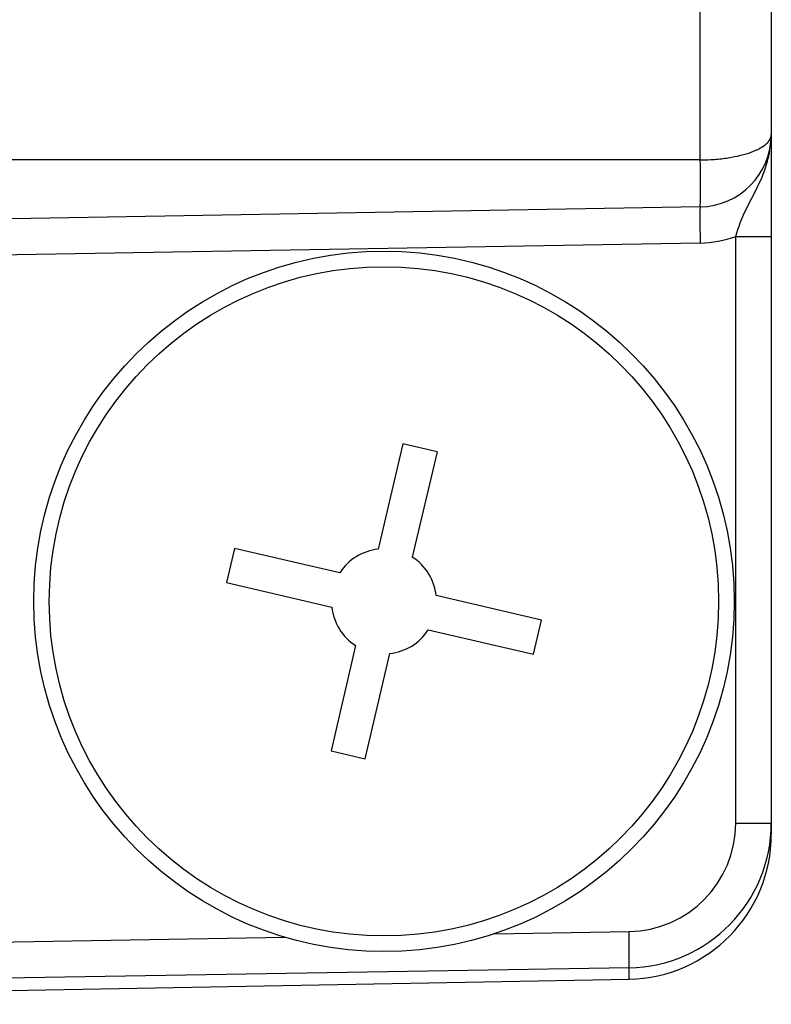
# Model space of a CAD drawing. Extents: x 5.7 to 12.01, y -13.69 to -10.36.
# Drawn here: x 10.35 to 10.58, y -13.69 to -13.39 of the extents above; entities that cross this region are included whole.
import ezdxf

# ---------------------------------------------------------------- set-up
doc = ezdxf.new("R2010")
doc.units = 0
doc.header["$MEASUREMENT"] = 0
doc.layers.add('LAYER_1', color=7, linetype='CONTINUOUS')

# ---------------------------------------------------------------- blocks, each defined once
blk = doc.blocks.new('BLOCK_1322')
at = {"layer": 'LAYER_1'}
blk.add_lwpolyline([(10.12126, -13.69131), (10.5395, -13.68363)], dxfattribs=at)
blk = doc.blocks.new('BLOCK_1323')
at = {"layer": 'LAYER_1'}
blk.add_lwpolyline([(10.12126, -13.69131), (10.53947, -13.68363)], dxfattribs=at)
blk = doc.blocks.new('BLOCK_1349')
at = {"layer": 'LAYER_1'}
blk.add_lwpolyline([(10.53947, -13.68014), (10.18194, -13.68602)], dxfattribs=at)
blk = doc.blocks.new('BLOCK_1350')
at = {"layer": 'LAYER_1'}
blk.add_lwpolyline([(10.49816, -13.66975), (10.53947, -13.66907)], dxfattribs=at)
blk = doc.blocks.new('BLOCK_1355')
at = {"layer": 'LAYER_1'}
blk.add_lwpolyline([(10.3275, -13.67258), (10.43427, -13.6708)], dxfattribs=at)
blk = doc.blocks.new('BLOCK_1403')
at = {"layer": 'LAYER_1'}
blk.add_lwpolyline([(10.53947, -13.68363)], dxfattribs=at)
blk = doc.blocks.new('BLOCK_1404')
at = {"layer": 'LAYER_1'}
blk.add_open_spline([(10.53947, -13.68014), (10.53958, -13.67981), (10.53958, -13.67495), (10.53947, -13.66907)], degree=3, dxfattribs=at)
blk = doc.blocks.new('BLOCK_1405')
at = {"layer": 'LAYER_1'}
blk.add_lwpolyline([(10.53947, -13.68363), (10.53947, -13.68014)], dxfattribs=at)
blk = doc.blocks.new('BLOCK_1411')
at = {"layer": 'LAYER_1'}
blk.add_open_spline([(10.56687, -13.56802), (10.56687, -13.51146), (10.52105, -13.46564), (10.46449, -13.46564), (10.40796, -13.46564), (10.36211, -13.51146), (10.36211, -13.56802), (10.36211, -13.62455), (10.40796, -13.67038), (10.46449, -13.67038), (10.52105, -13.67038), (10.56687, -13.62455), (10.56687, -13.56802), (10.56687, -13.56802), (10.56687, -13.56802), (10.56687, -13.56802)], degree=3, knots=[0, 0, 0, 0, 1, 1, 1, 2, 2, 2, 3, 3, 3, 4, 4, 4, 5, 5, 5, 5], dxfattribs=at)
blk = doc.blocks.new('BLOCK_1412')
at = {"layer": 'LAYER_1'}
blk.add_open_spline([(10.57164, -13.56802), (10.57164, -13.50883), (10.52368, -13.46084), (10.46449, -13.46084), (10.40533, -13.46084), (10.35737, -13.50883), (10.35737, -13.56802), (10.35737, -13.62718), (10.40533, -13.67517), (10.46449, -13.67517), (10.52368, -13.67517), (10.57164, -13.62718), (10.57164, -13.56802), (10.57164, -13.56802), (10.57164, -13.56802), (10.57164, -13.56802)], degree=3, knots=[0, 0, 0, 0, 1, 1, 1, 2, 2, 2, 3, 3, 3, 4, 4, 4, 5, 5, 5, 5], dxfattribs=at)
blk = doc.blocks.new('BLOCK_1426')
at = {"layer": 'LAYER_1'}
blk.add_open_spline([(10.53947, -13.68014), (10.56361, -13.67973), (10.58298, -13.66001), (10.58298, -13.63584)], degree=3, dxfattribs=at)
blk = doc.blocks.new('BLOCK_1427')
at = {"layer": 'LAYER_1'}
blk.add_open_spline([(10.53947, -13.68363), (10.56361, -13.68317), (10.58298, -13.66345), (10.58298, -13.63928)], degree=3, dxfattribs=at)
blk = doc.blocks.new('BLOCK_1428')
at = {"layer": 'LAYER_1'}
blk.add_open_spline([(10.53947, -13.66907), (10.55756, -13.66877), (10.5721, -13.65401), (10.5721, -13.63584)], degree=3, dxfattribs=at)
blk = doc.blocks.new('BLOCK_1439')
at = {"layer": 'LAYER_1'}
blk.add_lwpolyline([(10.56123, -13.43293), (10.12126, -13.43293)], dxfattribs=at)
blk = doc.blocks.new('BLOCK_1469')
at = {"layer": 'LAYER_1'}
blk.add_lwpolyline([(10.56123, -13.44731), (10.33884, -13.45116)], dxfattribs=at)
blk = doc.blocks.new('BLOCK_1470')
at = {"layer": 'LAYER_1'}
blk.add_lwpolyline([(10.56123, -13.45837), (10.34603, -13.46213)], dxfattribs=at)
blk = doc.blocks.new('BLOCK_1581')
at = {"layer": 'LAYER_1'}
blk.add_open_spline([(10.46275, -13.55204), (10.45793, -13.55256), (10.45359, -13.55524), (10.45098, -13.55931)], degree=3, dxfattribs=at)
blk = doc.blocks.new('BLOCK_1582')
at = {"layer": 'LAYER_1'}
blk.add_open_spline([(10.44854, -13.56978), (10.44906, -13.57458), (10.45174, -13.57893), (10.45584, -13.58153)], degree=3, dxfattribs=at)
blk = doc.blocks.new('BLOCK_1583')
at = {"layer": 'LAYER_1'}
blk.add_open_spline([(10.46625, -13.58397), (10.47108, -13.58347), (10.47542, -13.58078), (10.47803, -13.5767)], degree=3, dxfattribs=at)
blk = doc.blocks.new('BLOCK_1584')
at = {"layer": 'LAYER_1'}
blk.add_open_spline([(10.4805, -13.56626), (10.47995, -13.56143), (10.47727, -13.5571), (10.47317, -13.55448)], degree=3, dxfattribs=at)
blk = doc.blocks.new('BLOCK_1585')
at = {"layer": 'LAYER_1'}
blk.add_lwpolyline([(10.48074, -13.52228), (10.47317, -13.55448)], dxfattribs=at)
blk = doc.blocks.new('BLOCK_1586')
at = {"layer": 'LAYER_1'}
blk.add_lwpolyline([(10.48074, -13.52228), (10.4703, -13.51984)], dxfattribs=at)
blk = doc.blocks.new('BLOCK_1587')
at = {"layer": 'LAYER_1'}
blk.add_lwpolyline([(10.4703, -13.51984), (10.46275, -13.55204)], dxfattribs=at)
blk = doc.blocks.new('BLOCK_1588')
at = {"layer": 'LAYER_1'}
blk.add_lwpolyline([(10.51267, -13.5738), (10.4805, -13.56626)], dxfattribs=at)
blk = doc.blocks.new('BLOCK_1589')
at = {"layer": 'LAYER_1'}
blk.add_lwpolyline([(10.51023, -13.58421), (10.51267, -13.5738)], dxfattribs=at)
blk = doc.blocks.new('BLOCK_1590')
at = {"layer": 'LAYER_1'}
blk.add_lwpolyline([(10.45098, -13.55931), (10.41878, -13.5518)], dxfattribs=at)
blk = doc.blocks.new('BLOCK_1591')
at = {"layer": 'LAYER_1'}
blk.add_lwpolyline([(10.47803, -13.5767), (10.51023, -13.58421)], dxfattribs=at)
blk = doc.blocks.new('BLOCK_1592')
at = {"layer": 'LAYER_1'}
blk.add_lwpolyline([(10.41878, -13.5518), (10.41634, -13.56223)], dxfattribs=at)
blk = doc.blocks.new('BLOCK_1593')
at = {"layer": 'LAYER_1'}
blk.add_lwpolyline([(10.41634, -13.56223), (10.44854, -13.56978)], dxfattribs=at)
blk = doc.blocks.new('BLOCK_1594')
at = {"layer": 'LAYER_1'}
blk.add_lwpolyline([(10.45871, -13.61618), (10.46625, -13.58397)], dxfattribs=at)
blk = doc.blocks.new('BLOCK_1595')
at = {"layer": 'LAYER_1'}
blk.add_lwpolyline([(10.4483, -13.61374), (10.45871, -13.61618)], dxfattribs=at)
blk = doc.blocks.new('BLOCK_1596')
at = {"layer": 'LAYER_1'}
blk.add_lwpolyline([(10.45584, -13.58153), (10.4483, -13.61374)], dxfattribs=at)
blk = doc.blocks.new('BLOCK_1622')
at = {"layer": 'LAYER_1'}
blk.add_open_spline([(10.56123, -13.44731), (10.56112, -13.44731), (10.56112, -13.45224), (10.56123, -13.45837)], degree=3, dxfattribs=at)
blk = doc.blocks.new('BLOCK_1623')
at = {"layer": 'LAYER_1'}
blk.add_open_spline([(10.5721, -13.45634), (10.57294, -13.45349), (10.57397, -13.45083), (10.57517, -13.44834), (10.57636, -13.44584), (10.57769, -13.44345), (10.57888, -13.44101), (10.58005, -13.43854), (10.58111, -13.43601), (10.58184, -13.43334), (10.58214, -13.43228), (10.58238, -13.43122), (10.58257, -13.43014)], degree=3, knots=[0, 0, 0, 0, 1, 1, 1, 2, 2, 2, 3, 3, 3, 4, 4, 4, 4], dxfattribs=at)
blk = doc.blocks.new('BLOCK_1624')
at = {"layer": 'LAYER_1'}
blk.add_lwpolyline([(10.5721, -13.45634), (10.58298, -13.45634)], dxfattribs=at)
blk = doc.blocks.new('BLOCK_1625')
at = {"layer": 'LAYER_1'}
blk.add_lwpolyline([(10.5721, -13.63584), (10.58298, -13.63584)], dxfattribs=at)
blk = doc.blocks.new('BLOCK_1626')
at = {"layer": 'LAYER_1'}
blk.add_open_spline([(10.56123, -13.43293), (10.56269, -13.4329), (10.56415, -13.43285), (10.56557, -13.43277), (10.56703, -13.43269), (10.56844, -13.4325), (10.5698, -13.43228), (10.57246, -13.43187), (10.5749, -13.43127), (10.57685, -13.43057), (10.57883, -13.42984), (10.58038, -13.429), (10.58141, -13.42805), (10.58184, -13.42769), (10.58222, -13.42729), (10.58247, -13.42685), (10.58279, -13.42631), (10.58287, -13.42574), (10.58298, -13.42514)], degree=3, knots=[0, 0, 0, 0, 1, 1, 1, 2, 2, 2, 3, 3, 3, 4, 4, 4, 5, 5, 5, 6, 6, 6, 6], dxfattribs=at)
blk = doc.blocks.new('BLOCK_1627')
at = {"layer": 'LAYER_1'}
blk.add_open_spline([(10.56123, -13.44731), (10.5733, -13.44709), (10.58298, -13.43723), (10.58298, -13.42514)], degree=3, dxfattribs=at)
blk = doc.blocks.new('BLOCK_1629')
at = {"layer": 'LAYER_1'}
blk.add_lwpolyline([(10.58298, -13.45634), (10.58298, -13.63584)], dxfattribs=at)
blk = doc.blocks.new('BLOCK_1630')
at = {"layer": 'LAYER_1'}
blk.add_lwpolyline([(10.58298, -13.42514), (10.58298, -13.45634)], dxfattribs=at)
blk = doc.blocks.new('BLOCK_1631')
at = {"layer": 'LAYER_1'}
blk.add_lwpolyline([(10.58298, -13.38293), (10.58298, -13.42514)], dxfattribs=at)
blk = doc.blocks.new('BLOCK_1632')
at = {"layer": 'LAYER_1'}
blk.add_lwpolyline([(10.58298, -13.63584), (10.58298, -13.63928)], dxfattribs=at)
blk = doc.blocks.new('BLOCK_1635')
at = {"layer": 'LAYER_1'}
blk.add_open_spline([(10.56123, -13.44731), (10.56139, -13.4425), (10.56139, -13.43772), (10.56123, -13.43293)], degree=3, dxfattribs=at)
blk = doc.blocks.new('BLOCK_1636')
at = {"layer": 'LAYER_1'}
blk.add_lwpolyline([(10.5721, -13.63584), (10.5721, -13.45634)], dxfattribs=at)
blk = doc.blocks.new('BLOCK_1637')
at = {"layer": 'LAYER_1'}
blk.add_open_spline([(10.56123, -13.45837), (10.56494, -13.45829), (10.56863, -13.45761), (10.5721, -13.45634)], degree=3, dxfattribs=at)
blk = doc.blocks.new('BLOCK_1640')
at = {"layer": 'LAYER_1'}
blk.add_lwpolyline([(10.56123, -13.43293), (10.56123, -13.38266)], dxfattribs=at)

msp = doc.modelspace()

# ---------------------------------------------------------------- block references
at = {"layer": 'LAYER_1'}
for name in ['BLOCK_1640', 'BLOCK_1631', 'BLOCK_1626', 'BLOCK_1627', 'BLOCK_1630', 'BLOCK_1623', 'BLOCK_1439', 'BLOCK_1635', 'BLOCK_1469', 'BLOCK_1622', 'BLOCK_1637', 'BLOCK_1624', 'BLOCK_1636', 'BLOCK_1629', 'BLOCK_1470', 'BLOCK_1412', 'BLOCK_1411', 'BLOCK_1587', 'BLOCK_1586', 'BLOCK_1585', 'BLOCK_1592', 'BLOCK_1590', 'BLOCK_1581', 'BLOCK_1584', 'BLOCK_1593', 'BLOCK_1588', 'BLOCK_1582', 'BLOCK_1589', 'BLOCK_1583', 'BLOCK_1591', 'BLOCK_1596', 'BLOCK_1594', 'BLOCK_1595', 'BLOCK_1426', 'BLOCK_1428', 'BLOCK_1625', 'BLOCK_1632', 'BLOCK_1427', 'BLOCK_1355', 'BLOCK_1350', 'BLOCK_1404', 'BLOCK_1349', 'BLOCK_1405', 'BLOCK_1322', 'BLOCK_1323', 'BLOCK_1403']:
    msp.add_blockref(name, (0, 0), dxfattribs=at)

doc.saveas('drawing.dxf')
